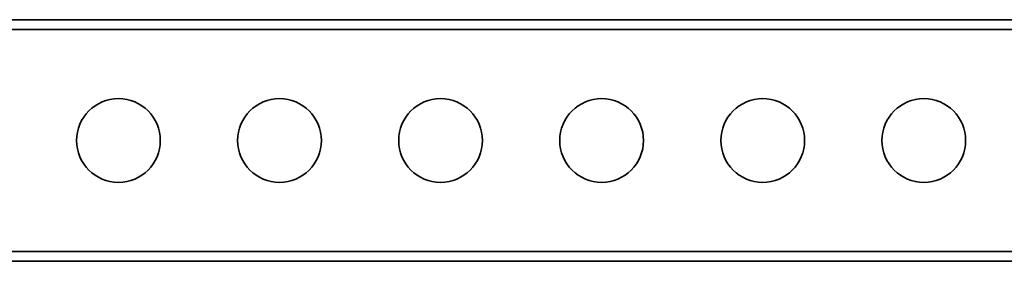
# Model space of a CAD drawing. Units: millimetres. Extents: x -228 to 6786, y 1978 to 3613.
# Drawn here: x 216 to 521, y 3396 to 3471 of the extents above; entities that cross this region are included whole.
import ezdxf
from ezdxf.enums import TextEntityAlignment as Align

# ---------------------------------------------------------------- set-up
doc = ezdxf.new("R2010")
doc.units = ezdxf.units.MM
doc.layers.add('FR - Functional Rig Kit', color=7, linetype='Continuous')
doc.styles.add('Annotative', font='arial.ttf')

# ---------------------------------------------------------------- blocks, each defined once
blk = doc.blocks.new('A$C8a99f755')
at = {"color": 7, "linetype": 'Continuous', "lineweight": 35}
for p, q in [((232, 1491.44), (1266, 1491.44)), ((232, 1488.44), (1266, 1488.44)), ((232, 1419.44), (1266, 1419.44)), ((232, 1416.44), (1266, 1416.44))]:
    blk.add_line(p, q, dxfattribs=at)
for centre in [(474, 1453.94), (524, 1453.94), (574, 1453.94), (624, 1453.94), (674, 1453.94), (724, 1453.94)]:
    blk.add_circle(centre, 13, dxfattribs=at)
blk = doc.blocks.new('A$C7326e493')
at = {"layer": 'FR - Functional Rig Kit'}
blk.add_blockref('A$C8a99f755', (0, 0), dxfattribs=at)
at = {"style": 'Annotative'}
blk.add_attdef('960I-AAL', text='', height=100, dxfattribs=at).set_placement((3257.76, 238.78), align=Align.MIDDLE_CENTER)

msp = doc.modelspace()

# ---------------------------------------------------------------- block references
at = {"layer": 'FR - Functional Rig Kit'}
msp.add_blockref('A$C7326e493', (-227.52, 1979.42), dxfattribs=at)

doc.saveas('drawing.dxf')
